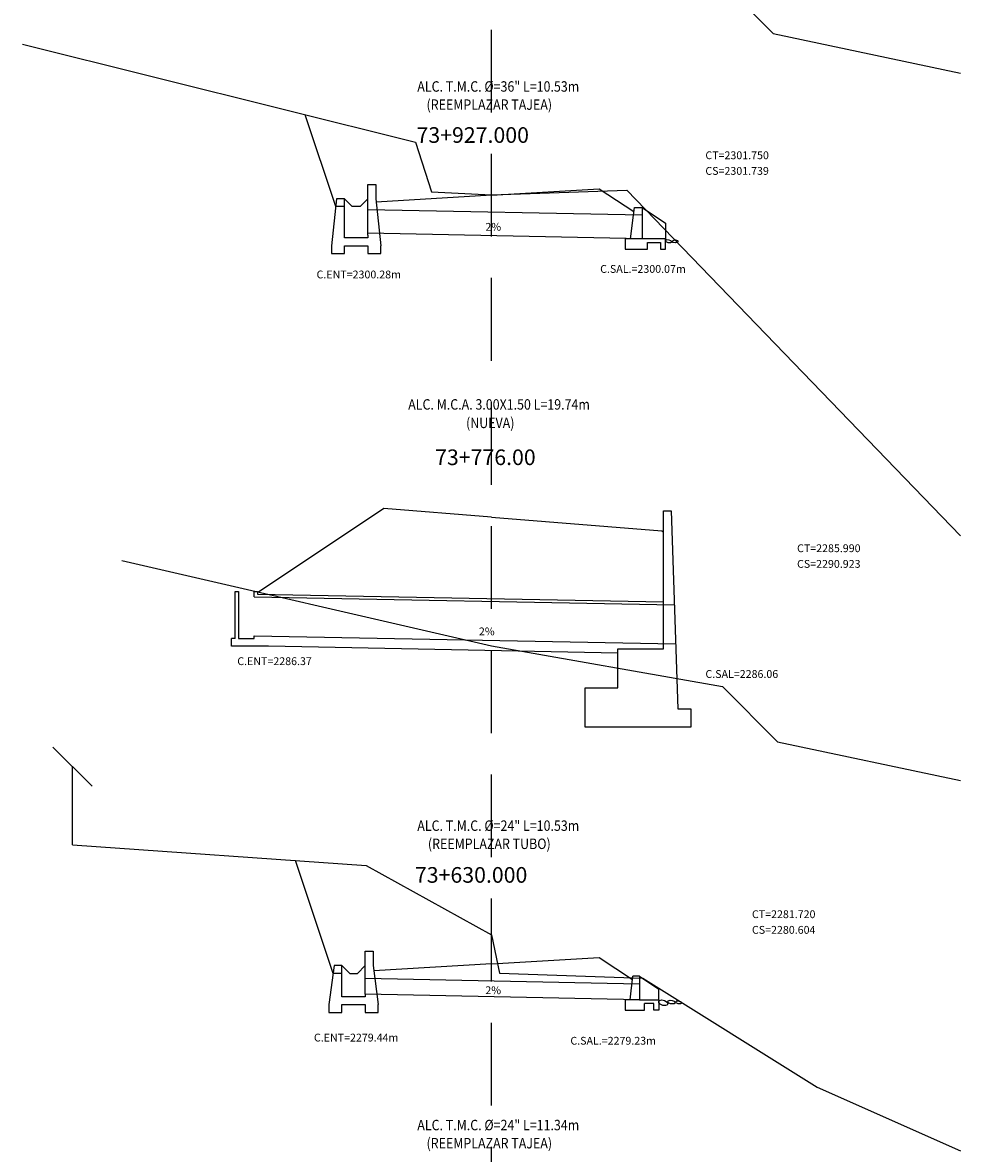
# Model space of a CAD drawing. Units: metres. Extents: x 183626 to 185112, y 8943054 to 8943186.
# Drawn here: x 184238 to 184274, y 8943103 to 8943147 of the extents above; entities that cross this region are included whole.
import ezdxf
from ezdxf.enums import TextEntityAlignment as Align

# ---------------------------------------------------------------- set-up
doc = ezdxf.new("R2010")
doc.units = ezdxf.units.M
doc.linetypes.add('HIDDEN', pattern=[0.375, 0.25, -0.125])
doc.linetypes.add('HIDDEN2', pattern=[4.7625, 3.175, -1.5875])
for name, color, linetype in [('57', 7, 'Continuous'), ('CAJA', 5, 'Continuous'), ('Const_existentes', 7, 'Continuous'), ('D-ALCANTARILLA', 7, 'Continuous'), ('D-ENTRADA Y SALIDA', 3, 'Continuous'), ('DATOS', 3, 'Continuous'), ('EJESEC', 8, 'Continuous'), ('PENDIENTE', 7, 'HIDDEN2'), ('TERRENO', 36, 'Continuous'), ('TEXTO', 3, 'Continuous')]:
    doc.layers.add(name, color=color, linetype=linetype)
doc.styles.add('ITALICT', font='ITALICT', dxfattribs={"height": 0.2})

# ---------------------------------------------------------------- blocks, each defined once
blk = doc.blocks.new('CAJ_REC24')
for p, q in [((0, 1.65), (0.3, 1.65)), ((0, 0), (0, 1.65)), ((0.3, 1.65), (0.3, 1.1)), ((-1.2, 1.1), (-1.4, -0.4)), ((-0.9, 1.1), (-1.2, 1.1)), ((-0.9, 0.8), (-0.9, 1.1)), ((0.3, 1.1), (0.5, -0.4)), ((-0.9, 0.8), (-1.24, 0.8)), ((-0.9, -0.1), (-0.9, 0.8)), ((0, 0), (0, -0.1)), ((-1.4, -0.4), (-1.4, -0.7)), ((0, -0.1), (-0.9, -0.1)), ((-0.9, -0.4), (0, -0.4)), ((-0.9, -0.7), (-0.9, -0.4)), ((0, -0.4), (0, -0.7)), ((0.5, -0.7), (0.5, -0.4)), ((-1.4, -0.7), (-0.9, -0.7)), ((0, -0.7), (0.5, -0.7))]:
    blk.add_line(p, q)
blk.add_lwpolyline([(-0.9, 1.1), (-0.6, 0.8), (-0.3, 0.8), (0, 1.1)])
blk = doc.blocks.new('CAB_SAL24')
for p, q in [((-0.35, 0), (-0.25, 0.9)), ((0, 0.9), (-0.25, 0.9)), ((0, 0.9), (0, 0)), ((0, 0.9), (0.75, 0.4)), ((-0.35, 0), (-0.55, 0)), ((-0.55, 0), (-0.55, -0.4)), ((0, 0), (-0.35, 0)), ((0, 0), (0.75, 0)), ((0.75, 0), (0.75, 0.4)), ((0.75, 0), (0.75, -0.4)), ((-0.55, -0.4), (0.2, -0.4)), ((0.55, -0.15), (0.2, -0.15)), ((0.2, -0.4), (0.2, -0.15)), ((0.55, -0.4), (0.55, -0.15)), ((0.75, -0.4), (0.55, -0.4))]:
    blk.add_line(p, q)
blk = doc.blocks.new('CAJ_REC36')
for p, q in [((0, 1.4), (0, 1.95)), ((0, 1.95), (0.3, 1.95)), ((0.3, 1.95), (0.3, 1.4)), ((-1.2, 1.4), (-1.4, -0.4)), ((-0.9, 1.4), (-1.2, 1.4)), ((-0.9, 1.1), (-0.9, 1.4)), ((0, 0), (0, 1.4)), ((0.3, 1.4), (0.5, -0.4)), ((-0.9, 1.1), (-1.233, 1.1)), ((-0.9, -0.1), (-0.9, 1.1)), ((0, 0), (0, -0.1)), ((-1.4, -0.4), (-1.4, -0.7)), ((0, -0.1), (-0.9, -0.1)), ((-0.9, -0.7), (-0.9, -0.4)), ((-0.9, -0.4), (0, -0.4)), ((0, -0.4), (0, -0.7)), ((0.5, -0.7), (0.5, -0.4)), ((-1.4, -0.7), (-0.9, -0.7)), ((0, -0.7), (0.5, -0.7))]:
    blk.add_line(p, q)
blk.add_lwpolyline([(0, 1.4), (-0.3, 1.1), (-0.6, 1.1), (-0.9, 1.4)])
blk = doc.blocks.new('CAB_SAL')
for p, q in [((-0.45, 0), (-0.337, 0.9)), ((-0.337, 0.9), (-0.3, 1.2)), ((-0.3, 1.2), (0, 1.2)), ((0, 1.2), (0, 0.9)), ((0, 0.901), (0, 0)), ((-0.45, 0), (-0.65, 0))]:
    blk.add_line(p, q)
blk.add_lwpolyline([(0, 1.2), (0.9, 0.6), (0.9, 0)])
blk.add_lwpolyline([(0.9, -0.4), (0.9, 0), (0, 0), (-0.65, 0), (-0.65, -0.4), (0.2, -0.4), (0.2, -0.15), (0.7, -0.15), (0.7, -0.4)], close=True)
blk = doc.blocks.new('CAB_SAL36')
blk.add_blockref('CAB_SAL', (0, 0))

msp = doc.modelspace()

# ---------------------------------------------------------------- linework, layer by layer
at = {"color": 3}
for p, q in [((184246.524, 8943124.734), (184246.649, 8943124.734)), ((184246.524, 8943122.934), (184246.524, 8943124.734)), ((184246.649, 8943124.734), (184246.649, 8943122.934)), ((184247.249, 8943124.735), (184247.374, 8943124.735)), ((184247.249, 8943124.534), (184247.249, 8943124.735)), ((184247.249, 8943124.534), (184263.379, 8943124.225)), ((184247.374, 8943124.735), (184247.372, 8943124.632)), ((184247.372, 8943124.632), (184262.96, 8943124.333)), ((184247.249, 8943123.034), (184263.428, 8943122.724)), ((184247.249, 8943122.934), (184247.249, 8943123.034)), ((184246.524, 8943122.934), (184246.375, 8943122.934)), ((184246.375, 8943122.634), (184246.375, 8943122.934)), ((184247.796, 8943122.634), (184246.375, 8943122.634)), ((184246.649, 8943122.934), (184247.249, 8943122.934)), ((184261.21, 8943122.369), (184247.796, 8943122.634))]:
    msp.add_line(p, q, dxfattribs=at)
at = {"color": 1}
msp.add_line((184256.36, 8943111.561), (184256.672, 8943110.094), dxfattribs=at)
msp.add_line((184256.36, 8943111.561), (184256.672, 8943110.094), dxfattribs=at)
at = {"color": 3}
msp.add_lwpolyline([(184261.21, 8943122.536), (184262.96, 8943122.536), (184262.96, 8943127.836), (184263.26, 8943127.836), (184263.51, 8943120.236), (184264.01, 8943120.236), (184264.01, 8943119.536), (184259.96, 8943119.536), (184259.96, 8943121.036), (184261.21, 8943121.036)], close=True, dxfattribs=at)
at = {"layer": 'CAJA'}
for p, q in [((184250.382, 8943139.502), (184249.207, 8943143.029)), ((184256.36, 8943139.939), (184260.498, 8943140.187)), ((184260.498, 8943140.187), (184261.823, 8943139.31)), ((184256.36, 8943139.939), (184251.93, 8943139.673)), ((184252.222, 8943127.917), (184247.373, 8943124.685)), ((184256.36, 8943127.586), (184252.222, 8943127.917)), ((184256.36, 8943127.586), (184262.898, 8943127.063)), ((184262.898, 8943127.063), (184262.96, 8943127.022)), ((184250.276, 8943110.083), (184248.831, 8943114.418)), ((184256.36, 8943110.445), (184251.843, 8943110.175)), ((184256.36, 8943110.445), (184260.498, 8943110.693)), ((184260.498, 8943110.693), (184261.773, 8943109.844))]:
    msp.add_line(p, q, dxfattribs=at)
at = {"layer": 'Const_existentes'}
for p, q in [((184241.027, 8943117.266), (184239.527, 8943118.766)), ((184240.277, 8943118.016), (184241.027, 8943117.266)), ((184240.277, 8943115.016), (184240.277, 8943118.016))]:
    msp.add_line(p, q, dxfattribs=at)
at = {"layer": 'D-ALCANTARILLA', "ltscale": 0.2}
for p, q in [((184262.144, 8943139.171), (184251.616, 8943139.382)), ((184262.144, 8943138.271), (184251.616, 8943138.482)), ((184262.037, 8943109.672), (184251.516, 8943109.883)), ((184262.044, 8943109.072), (184251.516, 8943109.283))]:
    msp.add_line(p, q, dxfattribs=at)
at = {"layer": 'EJESEC', "linetype": 'HIDDEN2'}
msp.add_line((184256.36, 8943062.152), (184256.36, 8943164.586), dxfattribs=at)
at = {"layer": 'TERRENO'}
for points in [[(184238.36, 8943164.006), (184240.308, 8943162.252), (184241.108, 8943162.252), (184241.395, 8943162.661), (184253.052, 8943153.222), (184254.39, 8943151.735), (184256.36, 8943151.388), (184261.653, 8943151.665), (184262.532, 8943150.786), (184267.168, 8943146.15), (184274.36, 8943144.622)], [(184238.36, 8943145.734), (184253.445, 8943141.972), (184254.063, 8943140.07), (184256.36, 8943139.95), (184261.557, 8943140.131), (184274.36, 8943126.874)], [(184242.171, 8943125.929), (184256.36, 8943122.653), (184265.223, 8943121.09), (184267.345, 8943118.969), (184274.36, 8943117.478)], [(184240.277, 8943115.016), (184251.55, 8943114.227), (184256.36, 8943111.561)], [(184256.672, 8943110.094), (184262.169, 8943109.902), (184268.868, 8943105.715), (184274.36, 8943103.27)]]:
    msp.add_lwpolyline(points, dxfattribs=at)
at = {"layer": 'TERRENO', "color": 32}
for points in [[(184263.139, 8943138.119), (184263.071, 8943138.146), (184263.044, 8943138.175), (184263.053, 8943138.209), (184263.094, 8943138.235), (184263.168, 8943138.226), (184263.227, 8943138.207), (184263.27, 8943138.175), (184263.261, 8943138.129), (184263.234, 8943138.111), (184263.178, 8943138.113)], [(184263.414, 8943138.112), (184263.326, 8943138.123), (184263.293, 8943138.145), (184263.294, 8943138.18), (184263.356, 8943138.221), (184263.419, 8943138.225), (184263.505, 8943138.201), (184263.521, 8943138.183), (184263.515, 8943138.147), (184263.493, 8943138.124), (184263.424, 8943138.111)], [(184262.831, 8943108.908), (184262.79, 8943108.95), (184262.787, 8943109), (184262.813, 8943109.044), (184262.896, 8943109.067), (184263, 8943109.047), (184263.108, 8943108.98), (184263.13, 8943108.932), (184263.104, 8943108.867), (184263.056, 8943108.845), (184262.932, 8943108.851)], [(184263.238, 8943108.919), (184263.148, 8943108.957), (184263.132, 8943108.995), (184263.148, 8943109.033), (184263.223, 8943109.052), (184263.292, 8943109.046), (184263.374, 8943109.017), (184263.407, 8943108.974), (184263.402, 8943108.947), (184263.376, 8943108.917), (184263.332, 8943108.909)], [(184263.522, 8943108.92), (184263.455, 8943108.947), (184263.427, 8943108.976), (184263.437, 8943109.01), (184263.477, 8943109.036), (184263.552, 8943109.027), (184263.61, 8943109.008), (184263.654, 8943108.976), (184263.644, 8943108.93), (184263.618, 8943108.912), (184263.562, 8943108.914)]]:
    msp.add_lwpolyline(points, close=True, dxfattribs=at)

# ---------------------------------------------------------------- block references
at = {"layer": 'D-ENTRADA Y SALIDA'}
for name, p in [('CAJ_REC36', (184251.616, 8943138.402)), ('CAB_SAL36', (184262.144, 8943138.271)), ('CAJ_REC24', (184251.516, 8943109.283)), ('CAB_SAL24', (184262.037, 8943109.072))]:
    msp.add_blockref(name, p, dxfattribs=at)

# ---------------------------------------------------------------- texts
at = {"layer": '57', "color": 1, "linetype": 'HIDDEN', "style": 'ITALICT'}
for s, p in [('73+927.000', (184253.482, 8943141.95)), ('73+776.00', (184254.195, 8943129.586)), ('73+630.000', (184253.421, 8943113.561))]:
    msp.add_text(s, height=0.6, dxfattribs=at).set_placement(p)
at = {"layer": 'DATOS', "color": 3, "linetype": 'HIDDEN', "width": 0.87475}
for s, p in [('ALC. T.M.C. %%C=36" L=10.53m  ', (184256.727, 8943144.061)), ('(REEMPLAZAR TAJEA)', (184256.276, 8943143.365)), ('ALC. M.C.A. 3.00X1.50 L=19.74m  ', (184256.757, 8943131.862)), ('(NUEVA)', (184256.313, 8943131.153)), ('ALC. T.M.C. %%C=24" L=10.53m  ', (184256.727, 8943115.699)), ('(REEMPLAZAR TUBO)', (184256.276, 8943115.003)), ('ALC. T.M.C. %%C=24" L=11.34m  ', (184256.727, 8943104.212)), ('(REEMPLAZAR TAJEA)', (184256.276, 8943103.515))]:
    msp.add_text(s, height=0.4, dxfattribs=at).set_placement(p, align=Align.MIDDLE)
at = {"layer": 'PENDIENTE'}
for p in [(184256.126, 8943138.578), (184255.877, 8943123.054), (184256.124, 8943109.286)]:
    msp.add_text('2%', height=0.3, dxfattribs=at).set_placement(p)
at = {"layer": 'TEXTO'}
for s, p in [('CT=2301.750', (184264.571, 8943141.323)), ('CS=2301.739', (184264.571, 8943140.723)), ('C.ENT=2300.28m', (184249.645, 8943136.749)), ('C.SAL.=2300.07m', (184260.532, 8943136.962)), ('CT=2285.990', (184268.09, 8943126.245)), ('CS=2290.923', (184268.09, 8943125.645)), ('C.ENT=2286.37', (184246.602, 8943121.912)), ('C.SAL=2286.06', (184264.573, 8943121.42)), ('CT=2281.720', (184266.36, 8943112.203)), ('CS=2280.604', (184266.36, 8943111.603)), ('C.ENT=2279.44m', (184249.545, 8943107.469)), ('C.SAL.=2279.23m', (184259.389, 8943107.348))]:
    msp.add_text(s, height=0.3, dxfattribs=at).set_placement(p)

doc.saveas('drawing.dxf')
